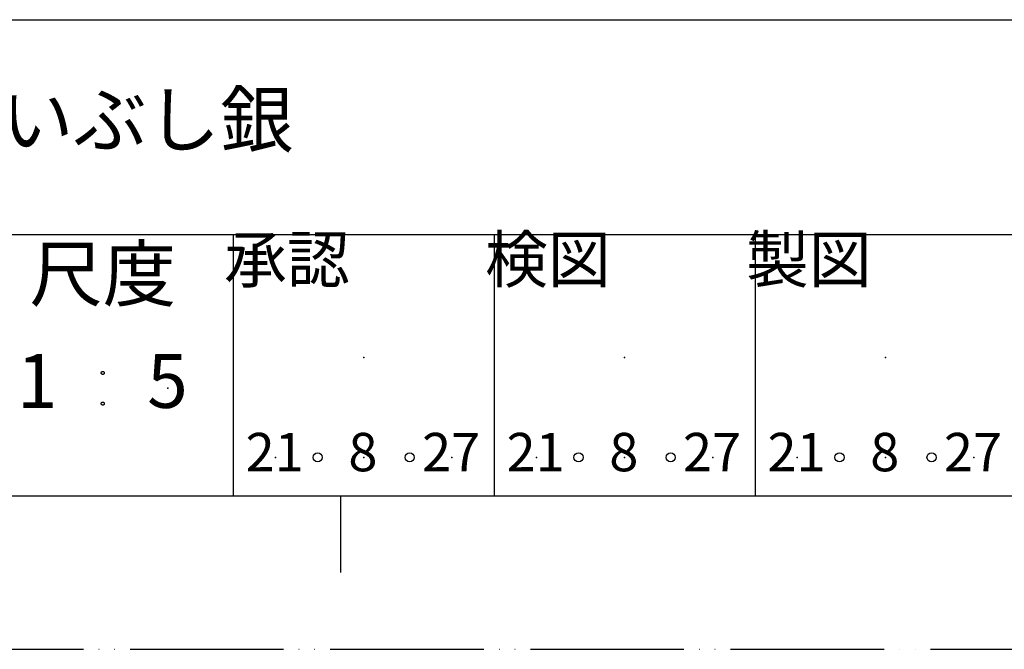
# Model space of a CAD drawing. Units: millimetres. Extents: x 0 to 1050, y 0 to 1485.
# Drawn here: x 420 to 741, y 0 to 205 of the extents above; entities that cross this region are included whole.
import ezdxf

# ---------------------------------------------------------------- set-up
doc = ezdxf.new("R2010")
doc.units = ezdxf.units.MM
doc.linetypes.add('DOT_CENTER', pattern=[14, 12, -1, 0, -1])
doc.linetypes.add('PHANTOM', pattern=[13, 10, -1, 0, -1, 0, -1])
doc.layers.add('1', color=7, linetype='Continuous')
doc.styles.add('CONVERTER_11', font='MS Mincho.ttf', dxfattribs={"width": 0.89})
doc.styles.add('CONVERTER_12', font='txt.shx', dxfattribs={"width": 0.9})

# ---------------------------------------------------------------- blocks, each defined once
blk = doc.blocks.new('開示A4')
at = {"layer": '1', "color": 7, "linetype": 'Continuous'}
for p, q in [((25, 41), (200, 41)), ((200, 27), (25, 27)), ((25, 10), (105, 10)), ((105, 10), (200, 10))]:
    blk.add_line(p, q, dxfattribs=at)
at = {"layer": '1', "color": 2, "linetype": 'Continuous'}
for p, q in [((98, 27), (98, 10)), ((115, 27), (115, 10)), ((132, 27), (132, 10)), ((105, 10), (105, 5))]:
    blk.add_line(p, q, dxfattribs=at)
at = {"layer": '1', "color": 4, "linetype": 'PHANTOM'}
blk.add_line((0, 0), (210, 0), dxfattribs=at)
at = {"layer": '1', "color": 7, "linetype": 'DOT_CENTER'}
for centre in [(89.5, 18), (89.5, 16)]:
    blk.add_circle(centre, 0.1, dxfattribs=at)
at = {"layer": '1', "color": 7, "linetype": 'Continuous'}
for centre in [(103.5, 12.5), (109.5, 12.5), (120.5, 12.5), (126.5, 12.5), (137.5, 12.5), (143.5, 12.5)]:
    blk.add_circle(centre, 0.3, dxfattribs=at)
at = {"layer": '1', "color": 4}
for p in [(106.5, 19), (123.5, 19), (140.5, 19), (85.25, 17), (93.75, 17), (100.75, 12.5), (106.5, 12.5), (112.25, 12.5), (117.75, 12.5), (123.5, 12.5), (129.25, 12.5), (134.75, 12.5), (140.5, 12.5), (146.25, 12.5)]:
    blk.add_point(p, dxfattribs=at)
at = {"layer": '1', "color": 2, "attachment_point": 5, "style": 'CONVERTER_11'}
for s, insert, char_height, line_spacing_factor in [('承認', (101.5, 25), 3, 0.590909), ('検図', (118.5, 25), 3, 0.590909), ('製図', (135.5, 25), 3, 0.590909), ('尺度', (89.5, 24), 3.5, 0.545455)]:
    blk.add_mtext(s, dxfattribs=dict(at, insert=insert, char_height=char_height, line_spacing_factor=line_spacing_factor))

msp = doc.modelspace()

# ---------------------------------------------------------------- block references
at = {"layer": '1', "xscale": 5, "yscale": 5, "zscale": 5}
msp.add_blockref('開示A4', (0, 0), dxfattribs=at)

# ---------------------------------------------------------------- texts
at = {"layer": '1', "color": 7}
for s, insert, char_height, attachment_point, line_spacing_factor, style in [('・質量：12kg、柄名：いぶし銀', (169.959, 170.17), 17.5, 4, 0.545455, 'CONVERTER_11'), ('1', (426.106, 85.085), 17.5, 5, 0.720288, 'CONVERTER_12'), ('5', (468.589, 85.085), 17.5, 5, 0.720288, 'CONVERTER_12'), ('21', (503.507, 62.594), 12.5, 5, 0.720288, 'CONVERTER_12'), ('8', (532.246, 62.594), 12.5, 5, 0.720288, 'CONVERTER_12'), ('27', (560.984, 62.594), 12.5, 5, 0.720288, 'CONVERTER_12'), ('21', (588.507, 62.594), 12.5, 5, 0.720288, 'CONVERTER_12'), ('8', (617.246, 62.594), 12.5, 5, 0.720288, 'CONVERTER_12'), ('27', (645.984, 62.594), 12.5, 5, 0.720288, 'CONVERTER_12'), ('21', (673.507, 62.594), 12.5, 5, 0.720288, 'CONVERTER_12'), ('8', (702.246, 62.594), 12.5, 5, 0.720288, 'CONVERTER_12'), ('27', (730.984, 62.594), 12.5, 5, 0.720288, 'CONVERTER_12')]:
    msp.add_mtext(s, dxfattribs=dict(at, insert=insert, char_height=char_height, attachment_point=attachment_point, line_spacing_factor=line_spacing_factor, style=style))

doc.saveas('drawing.dxf')
